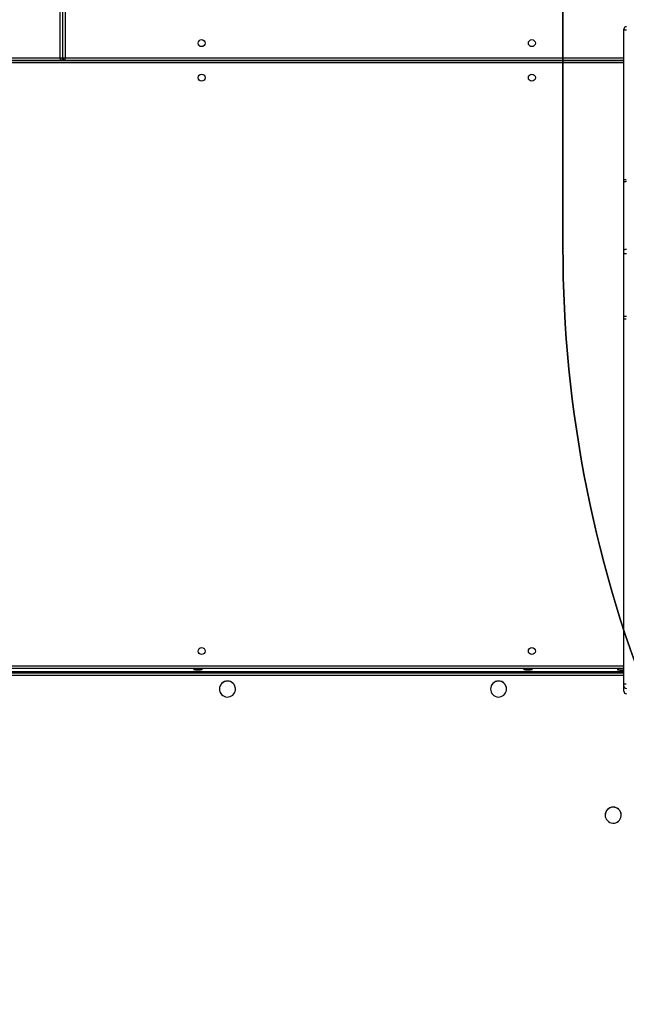
# Model space of a CAD drawing. Units: millimetres. Extents: x 2185 to 5032, y 505 to 1577.
# Drawn here: x 3013 to 3086, y 887 to 1007 of the extents above; entities that cross this region are included whole.
import ezdxf

# ---------------------------------------------------------------- set-up
doc = ezdxf.new("R2010")
doc.units = ezdxf.units.MM
doc.header["$PDSIZE"] = -1
for name, color, linetype in [('VP-DIM', 7, 'Continuous'), ('VP-EQ', 192, 'Continuous'), ('VP-HIC', 6, 'Continuous')]:
    doc.layers.add(name, color=color, linetype=linetype)
doc.dimstyles.get("Standard").update_dxf_attribs({"dimtxt": 14, "dimasz": 20, "dimexe": 20, "dimexo": 50, "dimgap": 20, "dimtad": 0, "dimdec": 0, "dimzin": 0, "dimdsep": 46, "dimtxsty": 'Standard', "dimcen": -0.09, "dimadec": 0, "dimazin": 0, "dimtfac": 1, "dimtdec": 4, "dimtofl": 0, "dimtmove": 0, "dimatfit": 3, "dimfxl": 70, "dimfxlon": 1, "dimtolj": 1, "dimtzin": 0, "dimarcsym": 0})

# ---------------------------------------------------------------- blocks, each defined once
blk = doc.blocks.new('*D55')
at = {"layer": 'Defpoints', "color": 0}
for p in [(2977.76, 1232.14), (2945.1, 657.21), (3570.12, 657.21)]:
    blk.add_point(p, dxfattribs=at)
at = {"layer": 'VP-DIM', "color": 0, "lineweight": -2}
for p, q in [((3500.12, 1232.14), (3590.12, 1232.14)), ((3570.12, 1212.14), (3570.12, 982.17)), ((3570.12, 677.21), (3570.12, 907.17)), ((3500.12, 657.21), (3590.12, 657.21))]:
    blk.add_line(p, q, dxfattribs=at)
at = {"layer": 'VP-DIM', "color": 0}
for points in [[(3573.45, 1212.14), (3566.79, 1212.14), (3570.12, 1232.14)], [(3566.79, 677.21), (3573.45, 677.21), (3570.12, 657.21)]]:
    blk.add_solid(points, dxfattribs=at)
at = {"layer": 'VP-DIM', "color": 0, "insert": (3570.12, 944.67), "char_height": 14, "attachment_point": 5, "rotation": 90}
blk.add_mtext('\\A1;580', dxfattribs=at)
blk = doc.blocks.new('*D56')
at = {"layer": 'Defpoints', "color": 0}
for p in [(3276.85, 1400.04), (3017.68, 504.71), (3667.27, 504.71)]:
    blk.add_point(p, dxfattribs=at)
at = {"layer": 'VP-DIM', "color": 0, "lineweight": -2}
for p, q in [((3597.27, 1400.04), (3687.27, 1400.04)), ((3667.27, 1380.04), (3667.27, 987.02)), ((3667.27, 524.71), (3667.27, 909.69)), ((3597.27, 504.71), (3687.27, 504.71))]:
    blk.add_line(p, q, dxfattribs=at)
at = {"layer": 'VP-DIM', "color": 0}
for points in [[(3670.6, 1380.04), (3663.93, 1380.04), (3667.27, 1400.04)], [(3663.93, 524.71), (3670.6, 524.71), (3667.27, 504.71)]]:
    blk.add_solid(points, dxfattribs=at)
at = {"layer": 'VP-DIM', "color": 0, "insert": (3667.27, 948.36), "char_height": 14, "attachment_point": 5, "rotation": 90}
blk.add_mtext('\\A1;895', dxfattribs=at)
blk = doc.blocks.new('WD1505')
at = {"layer": 'VP-EQ', "color": 7, "linetype": 'Continuous', "lineweight": 25}
for p, q in [((3017.55, 1002.55), (3017.55, 1149.95)), ((3017.85, 1002.55), (3017.85, 1149.95)), ((3018.15, 1149.95), (3018.15, 1002.55)), ((3086.15, 1005.89), (3086.15, 1006.05)), ((3086.15, 987.7), (3086.15, 1005.89)), ((2950.25, 1002.25), (3086.15, 1002.25)), ((3017.55, 1002.25), (2950.25, 1002.25)), ((3017.55, 1002.55), (3017.85, 1002.55)), ((3017.55, 1002.55), (3017.55, 1002.25)), ((3017.85, 1002.55), (3018.15, 1002.55)), ((3018.15, 1002.25), (3018.15, 1002.55)), ((3086.15, 1002.25), (3018.15, 1002.25)), ((3086.15, 987.39), (3086.15, 987.7)), ((3086.15, 979.14), (3086.15, 987.39)), ((3086.15, 978.83), (3086.15, 979.14)), ((3086.15, 971.19), (3086.15, 978.83)), ((3086.15, 970.74), (3086.15, 971.19)), ((3086.15, 926.31), (3086.15, 970.74)), ((3086.15, 928.25), (2950.25, 928.25)), ((3086.15, 927.74), (2950.25, 927.74)), ((3036.92, 925.73), (3036.92, 925.73)), ((3038.87, 925.73), (3038.87, 925.73)), ((3069.92, 925.73), (3069.92, 925.73)), ((3071.87, 925.73), (3071.87, 925.73)), ((3086.15, 926.1), (3086.15, 926.31)), ((3086.15, 925.46), (3086.15, 926.1)), ((3083.87, 910.39), (3083.87, 910.38)), ((3085.82, 910.38), (3085.82, 910.39))]:
    blk.add_line(p, q, dxfattribs=at)
at = {"layer": 'VP-EQ', "color": 8, "linetype": 'Continuous', "lineweight": 25}
for p, q in [((2950.25, 1002.55), (3017.55, 1002.55)), ((3086.15, 1001.95), (2950.25, 1001.95)), ((3018.15, 1002.55), (3086.15, 1002.55)), ((2950.25, 928.55), (3086.15, 928.55)), ((2950.25, 927.88), (3086.15, 927.88)), ((3086.15, 927.74), (2950.25, 927.74)), ((2950.25, 927.71), (3086.15, 927.71)), ((3086.15, 927.37), (2950.25, 927.37))]:
    blk.add_line(p, q, dxfattribs=at)
at = {"layer": 'VP-EQ', "color": 7, "linetype": 'Continuous', "lineweight": 25, "flags": 128}
for points in [[(3086.45, 987.49), (3086.39, 987.49), (3086.33, 987.48), (3086.28, 987.47), (3086.23, 987.46), (3086.2, 987.44), (3086.17, 987.42), (3086.15, 987.41), (3086.15, 987.39)], [(3086.45, 979.24), (3086.39, 979.24), (3086.33, 979.24), (3086.28, 979.23), (3086.23, 979.21), (3086.2, 979.2), (3086.17, 979.18), (3086.15, 979.16), (3086.15, 979.14)], [(3086.45, 978.7), (3086.39, 978.7), (3086.33, 978.71), (3086.28, 978.72), (3086.23, 978.74), (3086.2, 978.76), (3086.17, 978.78), (3086.15, 978.81), (3086.15, 978.83)], [(3086.45, 971.06), (3086.39, 971.06), (3086.33, 971.07), (3086.28, 971.08), (3086.23, 971.09), (3086.2, 971.11), (3086.17, 971.14), (3086.15, 971.16), (3086.15, 971.19)], [(3034.82, 928.1), (3034.8, 928.09), (3034.75, 928.07), (3034.67, 928.05), (3034.56, 928.04), (3034.43, 928.03), (3034.3, 928.03), (3034.16, 928.03), (3034.03, 928.04), (3033.93, 928.05), (3033.84, 928.07), (3033.79, 928.09), (3033.77, 928.1), (3033.79, 928.12), (3033.84, 928.14), (3033.93, 928.16), (3034.03, 928.17), (3034.16, 928.18), (3034.3, 928.18), (3034.43, 928.18), (3034.56, 928.17), (3034.67, 928.16), (3034.75, 928.14), (3034.8, 928.12), (3034.82, 928.1)], [(3075.02, 928.1), (3075, 928.09), (3074.95, 928.07), (3074.87, 928.05), (3074.76, 928.04), (3074.63, 928.03), (3074.5, 928.03), (3074.36, 928.03), (3074.23, 928.04), (3074.13, 928.05), (3074.04, 928.07), (3073.99, 928.09), (3073.97, 928.1), (3073.99, 928.12), (3074.04, 928.14), (3074.13, 928.16), (3074.23, 928.17), (3074.36, 928.18), (3074.5, 928.18), (3074.63, 928.18), (3074.76, 928.17), (3074.87, 928.16), (3074.95, 928.14), (3075, 928.12), (3075.02, 928.1)], [(3086.15, 928.16), (3086.14, 928.16), (3086.01, 928.17), (3085.88, 928.17), (3085.74, 928.17), (3085.62, 928.17), (3085.51, 928.16), (3085.42, 928.14), (3085.37, 928.12), (3085.35, 928.1)], [(3085.35, 928.1), (3085.37, 928.09), (3085.42, 928.07), (3085.51, 928.05), (3085.62, 928.04), (3085.74, 928.04), (3085.88, 928.04), (3086.01, 928.04), (3086.14, 928.05), (3086.15, 928.05)], [(3036.92, 925.73), (3036.94, 925.54), (3036.99, 925.37), (3037.08, 925.2), (3037.19, 925.06), (3037.33, 924.94), (3037.49, 924.85), (3037.67, 924.79), (3037.85, 924.76), (3038.04, 924.77), (3038.22, 924.81), (3038.38, 924.89), (3038.54, 925), (3038.66, 925.13), (3038.76, 925.28), (3038.83, 925.45), (3038.87, 925.63), (3038.87, 925.82), (3038.83, 926), (3038.76, 926.17), (3038.66, 926.32), (3038.54, 926.46), (3038.38, 926.56), (3038.22, 926.64), (3038.04, 926.68), (3037.85, 926.69), (3037.67, 926.66), (3037.49, 926.6), (3037.33, 926.51), (3037.19, 926.39), (3037.08, 926.25), (3036.99, 926.09), (3036.94, 925.91), (3036.92, 925.73)], [(3069.92, 925.73), (3069.94, 925.54), (3069.99, 925.37), (3070.08, 925.2), (3070.19, 925.06), (3070.33, 924.94), (3070.49, 924.85), (3070.67, 924.79), (3070.85, 924.76), (3071.04, 924.77), (3071.22, 924.81), (3071.38, 924.89), (3071.54, 925), (3071.66, 925.13), (3071.76, 925.28), (3071.83, 925.45), (3071.87, 925.63), (3071.87, 925.82), (3071.83, 926), (3071.76, 926.17), (3071.66, 926.32), (3071.54, 926.46), (3071.38, 926.56), (3071.22, 926.64), (3071.04, 926.68), (3070.85, 926.69), (3070.67, 926.66), (3070.49, 926.6), (3070.33, 926.51), (3070.19, 926.39), (3070.08, 926.25), (3069.99, 926.09), (3069.94, 925.91), (3069.92, 925.73)], [(3083.87, 910.38), (3083.89, 910.19), (3083.94, 910.02), (3084.03, 909.86), (3084.14, 909.71), (3084.28, 909.59), (3084.44, 909.5), (3084.62, 909.44), (3084.8, 909.41), (3084.99, 909.42), (3085.17, 909.46), (3085.33, 909.54), (3085.49, 909.65), (3085.61, 909.78), (3085.71, 909.93), (3085.78, 910.11), (3085.82, 910.29), (3085.82, 910.47), (3085.78, 910.65), (3085.71, 910.82), (3085.61, 910.97), (3085.49, 911.11), (3085.33, 911.21), (3085.17, 911.29), (3084.99, 911.33), (3084.8, 911.34), (3084.62, 911.32), (3084.44, 911.26), (3084.28, 911.16), (3084.14, 911.04), (3084.03, 910.9), (3083.94, 910.74), (3083.89, 910.56), (3083.87, 910.38)]]:
    blk.add_lwpolyline(points, dxfattribs=at)
at = {"layer": 'VP-EQ', "color": 7, "linetype": 'Continuous', "lineweight": 25}
for centre in [(3034.75, 1004.35), (3074.95, 1004.35), (3034.75, 1000.15), (3074.95, 1000.15), (3034.75, 930.35), (3074.95, 930.35)]:
    blk.add_circle(centre, 0.425, dxfattribs=at)
for centre, radius, start, end in [((3086.45, 1006.05), 0.3, 90, 180), ((3017.55, 1002.55), 0.3, 270, 0), ((3018.15, 1002.55), 0.3, 180, 270), ((3086.37, 984.98), 2.73, 88.4278, 94.7246), ((3086.37, 966.4), 4.34, 89.0111, 92.9689), ((3037.9, 925.73), 0.975, 0.4025, 179.5975), ((3070.9, 925.73), 0.975, 0.403, 179.597), ((3086.37, 921.97), 4.34, 89.0106, 92.9688), ((3086.45, 926.1), 0.3, 179.9993, 270.0035), ((3086.45, 925.46), 0.3, 179.9999, 270.0035), ((3084.85, 910.38), 0.975, 0.403, 179.597)]:
    blk.add_arc(centre, radius, start, end, dxfattribs=at)
blk.add_open_spline([(3086.45, 1005.92), (3086.41, 1005.92), (3086.35, 1005.92), (3086.26, 1005.92), (3086.19, 1005.91), (3086.15, 1005.9), (3086.15, 1005.9), (3086.15, 1005.89), (3086.15, 1005.89)], degree=3, knots=[0, 0, 0, 0, 0.213998, 0.427966, 0.64209, 0.85661, 0.99477, 1, 1, 1, 1], dxfattribs=at)
blk = doc.blocks.new('wd1505_2D')
at = {"layer": 'VP-EQ', "color": 0}
blk.add_blockref('WD1505', (0, 0), dxfattribs=at)

msp = doc.modelspace()

# ---------------------------------------------------------------- linework, layer by layer
at = {"layer": 'VP-HIC', "color": 6}
msp.add_lwpolyline([(3228.8, 829.5, -0.414389), (3078.73, 979.51), (3078.74, 1088.94, -0.266805), (3153.2, 1218.52), (3153.2, 1300.04, -0.163662), (3173.52, 1360.47, 0.126586), (3101.12, 1379.09), (3063.52, 1379.08, 0.068318), (3023.1, 1384.63), (2939.23, 1384.63, 0.233111), (2820.25, 1325.97), (2782.91, 1325.97, 0.133516), (2706.96, 1305.32), (2670.33, 1305.33, 0.414259)], format="xyb", dxfattribs=at)
at = {"layer": 'VP-HIC', "color": 3}
msp.add_lwpolyline([(3153.2, 1218.52, 0.266805), (3078.74, 1088.94), (3078.73, 979.51, 0.414389), (3228.8, 829.5), (3345.51, 829.55, 0.414038), (3495.44, 979.54), (3495.45, 1088.97, 0.30801), (3400.5, 1228.52), (3400.5, 1071.27), (3153.2, 1071.27)], format="xyb", close=True, dxfattribs=at)

# ---------------------------------------------------------------- block references
at = {"color": 0}
msp.add_blockref('wd1505_2D', (0, 0), dxfattribs=at)

# ---------------------------------------------------------------- dimensions: what is measured, and where the dimension line sits
at = {"layer": 'VP-DIM', "color": 0}
dim = msp.add_linear_dim(base=(3667.27, 504.71), p1=(3276.85, 1400.04), p2=(3017.68, 504.71), angle=90, dimstyle='Standard', dxfattribs=at)
dim.commit()
dim.dimension.update_dxf_attribs({"geometry": '*D56', "text_midpoint": (3667.27, 948.36), "dimtype": 160})
dim = msp.add_linear_dim(base=(3570.12, 657.21), p1=(2977.76, 1232.14), p2=(2945.1, 657.21), angle=90, text='580', dimstyle='Standard', dxfattribs=at)
dim.commit()
dim.dimension.update_dxf_attribs({"geometry": '*D55', "text_midpoint": (3570.12, 944.67)})

doc.saveas('drawing.dxf')
